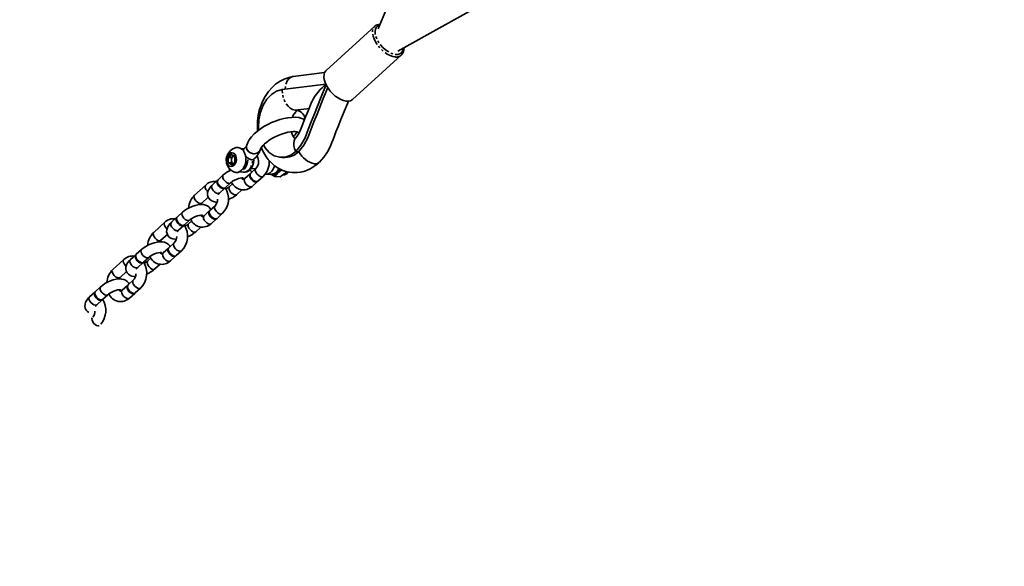
# Model space of a CAD drawing. Units: millimetres. Extents: x 196 to 21509, y 465 to 34170.
# Drawn here: x 9808 to 10359, y 19559 to 19865 of the extents above; entities that cross this region are included whole.
import ezdxf

# ---------------------------------------------------------------- set-up
doc = ezdxf.new("R2010")
doc.units = ezdxf.units.MM
doc.linetypes.add('PHANTOM', pattern=[12.7, 6.35, -1.27, 1.27, -1.27, 1.27, -1.27])
doc.layers.add('OBRYS', color=7, linetype='Continuous', lineweight=35)

msp = doc.modelspace()

# ---------------------------------------------------------------- linework, layer by layer
at = {"color": 7, "linetype": 'Continuous'}
msp.add_arc((10007.1279, 19856.9649), 1500, 169.5011078, 267.0196454, dxfattribs=at)
msp.add_arc((10007.1279, 19856.9649), 1500, 169.5011078, 267.0196454, dxfattribs=at)
at = {"layer": 'OBRYS', "linetype": 'Continuous'}
for p, q in [((10195.3843, 20309.9694), (10008.3731, 19859.9614)), ((10019.4833, 19847.5055), (10358.8598, 20036.7956)), ((10006.5124, 19861.4846), (9979.3096, 19836.7151)), ((10006.5124, 19861.4846), (10006.5985, 19861.5604)), ((9994.1214, 19820.4482), (10021.3241, 19845.2178)), ((9978.4961, 19835.5936), (9960.9441, 19833.3439)), ((9979.1452, 19829.1385), (9954.7049, 19826.0059)), ((9961.9203, 19814.5142), (9961.9207, 19814.5024)), ((9961.9207, 19814.5024), (9962.2662, 19814.474)), ((9962.2662, 19814.474), (9962.6117, 19814.4456)), ((9962.6117, 19814.4456), (9963.1429, 19814.4799)), ((9924.5163, 19788.6211), (9926.025, 19789.9948)), ((9924.5163, 19788.6211), (9924.5668, 19785.3026)), ((9924.7903, 19788.1545), (9924.5163, 19788.6211)), ((9926.4743, 19789.6879), (9924.7903, 19788.1545)), ((9926.3198, 19788.0287), (9924.7903, 19788.1545)), ((9928.1363, 19788.5528), (9926.025, 19789.9948)), ((9927.4272, 19789.037), (9926.3198, 19788.0287)), ((9926.3198, 19788.0287), (9926.3635, 19785.1548)), ((9927.2496, 19788.7588), (9927.5284, 19788.9679)), ((9928.1867, 19785.2343), (9928.1363, 19788.5528)), ((9933.2767, 19792.8799), (9931.791, 19793.0021)), ((9933.482, 19793.0668), (9932.8702, 19792.5098)), ((9962.3463, 19791.4522), (9963.8665, 19791.3271)), ((9924.5668, 19785.3026), (9926.6781, 19783.8606)), ((9926.3635, 19785.1548), (9924.5668, 19785.3026)), ((9926.3635, 19785.1548), (9927.2391, 19784.5568)), ((9926.6625, 19784.0319), (9928.184, 19785.4172)), ((9926.6781, 19783.8606), (9926.6625, 19784.0319)), ((9928.1867, 19785.2343), (9926.6781, 19783.8606)), ((9938.2565, 19786.5947), (9938.8681, 19787.1516)), ((9921.7525, 19778.2876), (9918.8158, 19775.6136)), ((9930.7249, 19780.0459), (9933.0055, 19779.8583)), ((9936.7806, 19779.0124), (9933.844, 19776.3384)), ((9940.0265, 19781.9678), (9937.0899, 19779.2939)), ((9937.3086, 19782.0126), (9939.8463, 19781.8038)), ((9941.1294, 19774.8575), (9944.0661, 19777.5314)), ((9945.4447, 19778.8347), (9948.2089, 19778.6073)), ((9950.6392, 19777.4664), (9948.6916, 19778.6277)), ((9952.558, 19779.6121), (9950.6391, 19777.4665)), ((9953.6374, 19777.2198), (9950.6391, 19777.4665)), ((9954.5069, 19781.1015), (9952.558, 19779.6121)), ((9953.6374, 19777.2198), (9956.3589, 19779.2994)), ((9956.3589, 19779.2994), (9957.1323, 19780.1642)), ((9911.9093, 19772.6825), (9905.7269, 19767.053)), ((9918.5067, 19775.3321), (9915.5701, 19772.6582)), ((9922.8554, 19771.1772), (9925.792, 19773.8512)), ((9926.9425, 19773.4118), (9925.2409, 19771.8624)), ((9937.8836, 19771.902), (9940.8203, 19774.576)), ((9909.7664, 19762.6166), (9913.3715, 19765.8992)), ((9919.6096, 19768.2218), (9922.5463, 19770.8957)), ((9929.2805, 19767.426), (9932.1068, 19769.9995)), ((9917.1514, 19761.1389), (9914.2148, 19758.465)), ((9898.8774, 19757.4587), (9895.9407, 19754.7847)), ((9913.9057, 19758.1835), (9910.969, 19755.5095)), ((9918.2543, 19754.0286), (9921.191, 19756.7025)), ((9889.0342, 19751.8536), (9882.8518, 19746.2241)), ((9895.6316, 19754.5032), (9892.695, 19751.8293)), ((9896.7345, 19747.3929), (9899.6713, 19750.0668)), ((9899.9804, 19750.3483), (9902.917, 19753.0223)), ((9904.0675, 19752.5829), (9902.3659, 19751.0335)), ((9915.0086, 19751.0731), (9917.9452, 19753.7471)), ((9886.8914, 19741.7877), (9890.4964, 19745.0703)), ((9906.4054, 19746.5971), (9909.2317, 19749.1706)), ((9894.2764, 19740.31), (9891.3397, 19737.6361)), ((9872.7567, 19733.6743), (9869.8199, 19731.0004)), ((9876.0024, 19736.6298), (9873.0658, 19733.9558)), ((9891.0306, 19737.3546), (9888.094, 19734.6806)), ((9892.1335, 19730.2442), (9895.0703, 19732.9182)), ((9895.3794, 19733.1997), (9898.316, 19735.8736)), ((9866.1591, 19731.0246), (9859.9767, 19725.3952)), ((9873.8596, 19726.5639), (9876.7962, 19729.2379)), ((9877.1053, 19729.5194), (9880.042, 19732.1934)), ((9881.1924, 19731.754), (9879.4908, 19730.2046)), ((9883.5304, 19725.7682), (9886.3568, 19728.3417)), ((9864.0164, 19720.9588), (9867.6215, 19724.2414)), ((9868.1555, 19716.5257), (9865.2189, 19713.8517)), ((9871.4014, 19719.4811), (9868.4648, 19716.8071)), ((9849.8816, 19712.8454), (9846.945, 19710.1715)), ((9853.1274, 19715.8009), (9850.1907, 19713.1269)), ((9854.2304, 19708.6905), (9857.167, 19711.3645)), ((9869.2585, 19709.4153), (9872.1952, 19712.0892)), ((9872.5043, 19712.3707), (9875.4409, 19715.0447)), ((9850.9845, 19705.735), (9853.9211, 19708.409))]:
    msp.add_line(p, q, dxfattribs=at)
at = {"layer": 'OBRYS', "linetype": 'PHANTOM'}
msp.add_line((9963.1488, 19814.479), (9962.6114, 19814.4574), dxfattribs=at)
at = {"layer": 'OBRYS', "linetype": 'PHANTOM', "flags": 128}
for points in [[(10018.037, 19844.2813), (10016.6136, 19844.5387), (10015.1034, 19845.0794), (10013.5551, 19845.8859), (10012.0185, 19846.9324), (10010.5431, 19848.1852), (10009.176, 19849.604), (10007.9613, 19851.1433), (10006.9382, 19852.7535), (10006.1393, 19854.383), (10005.5906, 19855.9792), (10005.3094, 19857.491), (10005.305, 19858.8698), (10005.5774, 19860.0711), (10006.1179, 19861.0565), (10006.5124, 19861.4846)], [(10009.2432, 19862.055), (10008.9968, 19861.9857), (10008.0417, 19861.5034), (10007.3213, 19860.7469), (10006.8616, 19859.7434), (10006.6795, 19858.5292), (10006.7813, 19857.1483), (10007.1632, 19855.6504), (10007.8119, 19854.0898), (10008.7034, 19852.5228), (10009.8059, 19851.0061), (10011.0793, 19849.5945), (10012.4776, 19848.339), (10013.9503, 19847.2851), (10015.4442, 19846.4707), (10016.9054, 19845.9254), (10018.2809, 19845.6688)], [(9960.9441, 19833.3439), (9960.556, 19833.2734), (9959.4384, 19832.8175), (9958.4388, 19832.0152), (9957.6039, 19830.904), (9956.9728, 19829.5359), (9956.5749, 19827.9747), (9956.4287, 19826.2936), (9956.4282, 19826.2268)], [(9961.9203, 19814.5142), (9960.5455, 19814.9094), (9959.2224, 19815.6665), (9957.9987, 19816.7581), (9956.9187, 19818.1449), (9956.0214, 19819.7766), (9955.3394, 19821.5944), (9954.8971, 19823.5325), (9954.7107, 19825.5208)], [(9931.8716, 19792.947), (9932.5443, 19792.6993), (9932.8775, 19792.5163)], [(9935.4717, 19786.8037), (9935.3675, 19785.5475), (9935.0161, 19784.0967), (9934.4359, 19782.779), (9933.6583, 19781.6654), (9932.7253, 19780.8157), (9931.6869, 19780.276), (9930.8135, 19780.0871)], [(9933.0055, 19779.8583), (9933.3639, 19779.8478), (9934.4513, 19780.0486), (9935.4895, 19780.5883), (9936.4225, 19781.4379), (9937.2001, 19782.5516), (9937.7803, 19783.8693), (9938.1319, 19785.32), (9938.2361, 19786.5763)], [(9950.417, 19783.5255), (9950.2195, 19782.8458), (9949.6393, 19781.5281), (9948.8617, 19780.4144), (9947.9286, 19779.5648), (9946.8904, 19779.025), (9945.803, 19778.8243), (9945.4885, 19778.8314)], [(9921.7532, 19778.2883), (9921.5792, 19778.0739), (9921.4152, 19777.4539), (9921.5356, 19776.6669), (9921.9256, 19775.8079), (9922.5385, 19774.9803), (9923.3002, 19774.2841), (9924.1188, 19773.8033), (9924.8956, 19773.5958)], [(9940.0138, 19781.956), (9939.8531, 19781.7542), (9939.6892, 19781.1342), (9939.8095, 19780.3472), (9940.1997, 19779.4881), (9940.8125, 19778.6606), (9941.5742, 19777.9644), (9942.3928, 19777.4835), (9943.1695, 19777.276)], [(9943.1695, 19777.276), (9943.8109, 19777.3669), (9944.0658, 19777.5311)], [(9913.1301, 19768.9446), (9912.6952, 19769.3752), (9912.0824, 19770.2027), (9911.6923, 19771.0618), (9911.5719, 19771.8488), (9911.736, 19772.4688), (9911.9091, 19772.6823)], [(9915.5701, 19772.6582), (9915.3966, 19772.4445), (9915.2327, 19771.8245), (9915.3531, 19771.0375), (9915.7432, 19770.1784), (9916.356, 19769.3509), (9917.1178, 19768.6547), (9917.9364, 19768.1739), (9918.7132, 19767.9664)], [(9924.8956, 19773.5958), (9925.5369, 19773.6866), (9925.7864, 19773.8461)], [(9928.384, 19767.1706), (9927.6072, 19767.3781), (9926.7886, 19767.859), (9926.0269, 19768.5551), (9925.414, 19769.3827), (9925.024, 19770.2418), (9924.9036, 19771.0288), (9925.0676, 19771.6488), (9925.2459, 19771.867)], [(9933.844, 19776.3384), (9933.6707, 19776.1247), (9933.5067, 19775.5047), (9933.6271, 19774.7177), (9934.0172, 19773.8587), (9934.6301, 19773.0311), (9935.3917, 19772.335), (9936.2103, 19771.8541), (9936.9871, 19771.6466)], [(9936.9871, 19771.6466), (9937.6285, 19771.7374), (9937.8836, 19771.902)], [(9909.7797, 19762.6291), (9909.5113, 19762.452), (9908.8699, 19762.3612), (9908.0932, 19762.5687), (9907.2746, 19763.0496), (9906.5128, 19763.7458), (9905.8999, 19764.5733), (9905.5099, 19765.4324), (9905.3895, 19766.2193), (9905.5535, 19766.8394), (9905.7261, 19767.0524)], [(9918.7132, 19767.9664), (9919.3545, 19768.0572), (9919.6096, 19768.2218)], [(9929.2808, 19767.4263), (9929.0254, 19767.2614), (9928.384, 19767.1706)], [(9917.1388, 19761.1271), (9916.9781, 19760.9253), (9916.8142, 19760.3053), (9916.9344, 19759.5183), (9917.3246, 19758.6592), (9917.9375, 19757.8317), (9918.6991, 19757.1355), (9919.5177, 19756.6546), (9920.2946, 19756.4471)], [(9898.8782, 19757.4594), (9898.7041, 19757.245), (9898.5401, 19756.625), (9898.6605, 19755.838), (9899.0507, 19754.979), (9899.6635, 19754.1514), (9900.4251, 19753.4552), (9901.2438, 19752.9744), (9902.0205, 19752.7669)], [(9910.969, 19755.5095), (9910.7956, 19755.2958), (9910.6317, 19754.6758), (9910.752, 19753.8888), (9911.1422, 19753.0298), (9911.755, 19752.2022), (9912.5167, 19751.5061), (9913.3353, 19751.0252), (9914.1122, 19750.8177)], [(9920.2946, 19756.4471), (9920.9359, 19756.5379), (9921.1907, 19756.7022)], [(9890.2552, 19748.1157), (9889.8203, 19748.5463), (9889.2074, 19749.3738), (9888.8173, 19750.2329), (9888.697, 19751.0199), (9888.8609, 19751.6399), (9889.034, 19751.8534)], [(9892.695, 19751.8293), (9892.5217, 19751.6156), (9892.3577, 19750.9956), (9892.4781, 19750.2086), (9892.8681, 19749.3495), (9893.481, 19748.522), (9894.2427, 19747.8258), (9895.0613, 19747.345), (9895.8381, 19747.1375)], [(9902.0205, 19752.7669), (9902.6619, 19752.8577), (9902.9114, 19753.0172)], [(9905.5089, 19746.3417), (9904.7322, 19746.5492), (9903.9136, 19747.0301), (9903.1519, 19747.7262), (9902.5391, 19748.5538), (9902.1489, 19749.4129), (9902.0285, 19750.1998), (9902.1925, 19750.8199), (9902.371, 19751.0381)], [(9914.1122, 19750.8177), (9914.7535, 19750.9085), (9915.0086, 19751.0731)], [(9886.9048, 19741.8002), (9886.6362, 19741.6231), (9885.9949, 19741.5323), (9885.2181, 19741.7398), (9884.3995, 19742.2207), (9883.6379, 19742.9168), (9883.025, 19743.7444), (9882.6348, 19744.6035), (9882.5145, 19745.3904), (9882.6785, 19746.0104), (9882.8511, 19746.2235)], [(9895.8381, 19747.1375), (9896.4794, 19747.2283), (9896.7345, 19747.3929)], [(9906.4058, 19746.5974), (9906.1503, 19746.4325), (9905.5089, 19746.3417)], [(9894.2637, 19740.2982), (9894.1031, 19740.0964), (9893.9391, 19739.4764), (9894.0595, 19738.6894), (9894.4495, 19737.8303), (9895.0624, 19737.0028), (9895.8241, 19736.3066), (9896.6428, 19735.8257), (9897.4195, 19735.6182)], [(9876.0032, 19736.6305), (9875.829, 19736.4161), (9875.6651, 19735.7961), (9875.7854, 19735.0091), (9876.1756, 19734.15), (9876.7884, 19733.3225), (9877.5501, 19732.6263), (9878.3687, 19732.1455), (9879.1456, 19731.938)], [(9888.094, 19734.6806), (9887.9206, 19734.4669), (9887.7567, 19733.8469), (9887.8771, 19733.0599), (9888.2671, 19732.2009), (9888.88, 19731.3733), (9889.6417, 19730.6772), (9890.4603, 19730.1963), (9891.2371, 19729.9888)], [(9897.4195, 19735.6182), (9898.0609, 19735.709), (9898.3156, 19735.8733)], [(9867.3801, 19727.2868), (9866.9452, 19727.7174), (9866.3324, 19728.5449), (9865.9422, 19729.404), (9865.8219, 19730.191), (9865.9858, 19730.811), (9866.159, 19731.0245)], [(9869.8199, 19731.0004), (9869.6466, 19730.7867), (9869.4827, 19730.1667), (9869.603, 19729.3797), (9869.9932, 19728.5206), (9870.606, 19727.6931), (9871.3676, 19726.9969), (9872.1863, 19726.5161), (9872.9631, 19726.3085)], [(9879.1456, 19731.938), (9879.7868, 19732.0288), (9880.0363, 19732.1882)], [(9882.634, 19725.5128), (9881.8571, 19725.7203), (9881.0385, 19726.2012), (9880.2769, 19726.8974), (9879.664, 19727.7248), (9879.2738, 19728.5839), (9879.1536, 19729.3709), (9879.3175, 19729.991), (9879.4959, 19730.2092)], [(9891.2371, 19729.9888), (9891.8784, 19730.0796), (9892.1335, 19730.2442)], [(9864.0297, 19720.9712), (9863.7613, 19720.7943), (9863.1199, 19720.7034), (9862.343, 19720.9109), (9861.5244, 19721.3918), (9860.7628, 19722.0879), (9860.1499, 19722.9155), (9859.7598, 19723.7745), (9859.6395, 19724.5616), (9859.8034, 19725.1816), (9859.976, 19725.3945)], [(9872.9631, 19726.3085), (9873.6044, 19726.3994), (9873.8596, 19726.5639)], [(9883.5307, 19725.7685), (9883.2753, 19725.6036), (9882.634, 19725.5128)], [(9871.3886, 19719.4694), (9871.228, 19719.2675), (9871.064, 19718.6475), (9871.1844, 19717.8605), (9871.5746, 19717.0014), (9872.1874, 19716.1738), (9872.9491, 19715.4777), (9873.7677, 19714.9968), (9874.5444, 19714.7893)], [(9853.1281, 19715.8016), (9852.954, 19715.5873), (9852.7901, 19714.9672), (9852.9105, 19714.1802), (9853.3005, 19713.3211), (9853.9134, 19712.4936), (9854.6751, 19711.7974), (9855.4937, 19711.3166), (9856.2705, 19711.1091)], [(9856.2705, 19711.1091), (9856.9118, 19711.1999), (9857.1612, 19711.3594)], [(9865.2189, 19713.8517), (9865.0456, 19713.6381), (9864.8816, 19713.0181), (9865.002, 19712.231), (9865.3922, 19711.372), (9866.005, 19710.5444), (9866.7666, 19709.8482), (9867.5852, 19709.3674), (9868.362, 19709.1599)], [(9874.5444, 19714.7893), (9875.1858, 19714.8802), (9875.4407, 19715.0444)], [(9846.945, 19710.1715), (9846.7715, 19709.9578), (9846.6076, 19709.3378), (9846.7279, 19708.5508), (9847.1181, 19707.6917), (9847.7309, 19706.8642), (9848.4926, 19706.168), (9849.3112, 19705.6872), (9850.0881, 19705.4796)], [(9850.0881, 19705.4796), (9850.7294, 19705.5705), (9850.9845, 19705.735)], [(9868.362, 19709.1599), (9869.0034, 19709.2507), (9869.2585, 19709.4153)], [(9848.3626, 19698.4544), (9848.353, 19698.4386), (9848.1891, 19697.8186), (9848.3093, 19697.0316), (9848.6995, 19696.1725), (9849.3124, 19695.3449), (9850.074, 19694.6488), (9850.8926, 19694.1679), (9851.6695, 19693.9604)], [(9851.6695, 19693.9604), (9852.3108, 19694.0513), (9852.3538, 19694.0713)]]:
    msp.add_lwpolyline(points, dxfattribs=at)
at = {"layer": 'OBRYS', "linetype": 'Continuous', "flags": 128}
for points in [[(9960.9897, 19833.3495), (9959.2231, 19833.0205), (9957.4235, 19832.5133), (9955.8173, 19831.9131), (9953.5752, 19830.778), (9952.0249, 19829.759), (9951.0388, 19829.0023), (9950.1615, 19828.2538), (9949.2279, 19827.3719), (9947.0826, 19824.942), (9945.2527, 19822.2648), (9943.7445, 19819.4044), (9941.9242, 19814.3466), (9941.2869, 19811.489), (9940.8946, 19808.5543), (9940.8771, 19802.7972)], [(9979.3096, 19836.7151), (9979.0903, 19836.4958), (9978.4852, 19835.5696), (9978.1446, 19834.4189), (9978.0795, 19833.0805), (9978.2919, 19831.5975), (9978.7752, 19830.0177), (9979.5136, 19828.3916), (9980.4835, 19826.7717), (9981.6536, 19825.2099), (9982.9866, 19823.7565), (9984.4393, 19822.4582), (9985.9652, 19821.3567), (9987.5153, 19820.4875), (9989.0395, 19819.8783), (9990.4892, 19819.549), (9991.8174, 19819.5099), (9992.9817, 19819.7624), (9993.9447, 19820.2983), (9994.1214, 19820.4482)], [(9962.3463, 19791.4522), (9965.2409, 19795.012), (9967.5437, 19799.1214), (9969.2237, 19803.7177), (9970.9446, 19808.0678), (9972.752, 19812.4903), (9976.1925, 19821.0934), (9979.3243, 19828.8446)], [(9963.8665, 19791.3271), (9966.7612, 19794.8869), (9969.0639, 19798.9963), (9970.7441, 19803.5926), (9972.4649, 19807.9427), (9974.2723, 19812.3652), (9977.7129, 19820.9683), (9980.2641, 19827.2827)], [(9954.7049, 19826.0059), (9951.6183, 19825.1193), (9948.7155, 19823.2999), (9946.155, 19820.6459), (9944.0586, 19817.2907), (9942.5443, 19813.4056), (9941.6851, 19809.2026), (9941.5272, 19804.8842), (9941.7184, 19803.4269)], [(9969.7267, 19815.5148), (9968.5627, 19815.3656), (9965.2415, 19814.9399), (9961.9203, 19814.5142)], [(9971.2511, 19819.2955), (9969.2074, 19814.2268), (9967.4861, 19809.9386), (9966.0166, 19806.2899), (9964.9716, 19803.6291), (9964.0829, 19801.4785), (9963.0973, 19799.9378), (9962.1143, 19798.7999)], [(9975.425, 19785.3576), (9977.9596, 19788.3203), (9980.0034, 19791.2515), (9981.51, 19794.1255), (9982.537, 19796.4467), (9983.2311, 19798.1722), (9983.97, 19800.1359), (9984.8213, 19802.4834), (9985.9629, 19805.4739), (9987.5028, 19809.2682), (9989.3618, 19813.76), (9991.3735, 19818.724), (9991.7461, 19819.652)], [(9967.2445, 19809.3385), (9967.2025, 19809.3644), (9965.7654, 19809.9503), (9964.0979, 19810.353), (9962.1878, 19810.5524), (9960.0834, 19810.5297), (9957.8782, 19810.2913), (9955.6207, 19809.8575), (9953.3401, 19809.2464), (9951.0624, 19808.4737), (9948.8152, 19807.5535), (9946.6272, 19806.4999), (9944.5288, 19805.327), (9942.5494, 19804.0489), (9940.7156, 19802.6763), (9939.0519, 19801.2156), (9937.5826, 19799.6656), (9936.3359, 19798.0142), (9935.4441, 19796.4311), (9934.8611, 19794.8844), (9934.8009, 19794.6614)], [(9942.55, 19792.6738), (9942.6038, 19792.8392), (9942.8307, 19793.31), (9943.2694, 19793.9743), (9943.9476, 19794.7881), (9944.876, 19795.7096), (9946.0465, 19796.6943), (9947.4353, 19797.6985), (9949.0065, 19798.681), (9950.7164, 19799.6054), (9952.5157, 19800.4399), (9954.3513, 19801.1582), (9956.1654, 19801.7389), (9957.9002, 19802.1683), (9959.498, 19802.4408), (9960.9005, 19802.5611), (9962.0525, 19802.5478), (9962.9063, 19802.4384), (9963.4326, 19802.2942), (9963.6378, 19802.2001), (9963.6254, 19802.2117)], [(9962.3343, 19799.0226), (9961.9729, 19798.7141), (9961.8575, 19798.5947), (9961.865, 19798.5574), (9961.8788, 19798.5463), (9961.9027, 19798.5629), (9961.7862, 19798.6768), (9961.4367, 19799.0541), (9960.9245, 19799.8202), (9960.3489, 19801.0903), (9959.9649, 19802.4809)], [(9928.4739, 19793.4709), (9928.9084, 19793.5875), (9930.0413, 19793.647), (9931.1416, 19793.357), (9932.1541, 19792.7322), (9933.0282, 19791.8037), (9933.7199, 19790.6181), (9934.1946, 19789.235), (9934.4286, 19787.7236), (9934.4099, 19786.1598), (9934.1398, 19784.6219), (9933.6315, 19783.1871), (9932.9106, 19781.9273), (9932.0133, 19780.9058), (9930.9846, 19780.1736), (9929.876, 19779.7676), (9928.7432, 19779.7081), (9927.6429, 19779.998), (9927.358, 19780.1351)], [(9934.7997, 19794.6601), (9934.7984, 19794.6587), (9934.6826, 19794.4366), (9934.3773, 19794.0054), (9933.8449, 19793.4135), (9933.482, 19793.0668)], [(9942.5399, 19792.6351), (9942.1368, 19791.7539), (9941.4118, 19790.987), (9940.4436, 19790.4583), (9939.3182, 19790.2148), (9938.1358, 19790.278), (9937.0013, 19790.6425), (9936.0156, 19791.2757), (9935.2662, 19792.1214), (9934.8198, 19793.1046), (9934.7159, 19794.1377), (9934.8083, 19794.6898)], [(9943.0632, 19793.6619), (9943.5468, 19792.3236), (9945.708, 19788.5219), (9946.9544, 19786.8705), (9948.4845, 19785.1977), (9950.5016, 19783.4416), (9952.847, 19781.8977), (9955.0176, 19780.8566), (9957.3287, 19780.0999), (9960.2335, 19779.6166), (9963.1533, 19779.6218), (9965.0436, 19779.8625), (9965.7549, 19779.9993), (9966.8608, 19780.266), (9968.3926, 19780.7685), (9970.4048, 19781.7122), (9972.9673, 19783.368), (9974.2501, 19784.3395), (9975.2325, 19785.1622)], [(9944.2639, 19795.1021), (9945.1611, 19793.485), (9947.53, 19790.8605), (9950.2993, 19789.0702), (9953.3257, 19788.2201), (9956.4458, 19788.3439), (9959.508, 19789.4415), (9962.3463, 19791.4522)], [(9962.1094, 19798.7944), (9961.8368, 19798.4424), (9961.3533, 19797.389), (9961.1608, 19796.1143), (9961.2666, 19794.6643), (9961.6665, 19793.0913), (9962.3463, 19791.4522)], [(9924.9099, 19790.1022), (9925.716, 19790.6166), (9926.5843, 19790.7698), (9927.4299, 19790.547), (9928.1698, 19789.9699), (9928.7317, 19789.095), (9929.0608, 19788.008), (9929.1245, 19786.8152), (9928.9169, 19785.6334), (9928.4582, 19784.5784), (9927.7931, 19783.7532), (9926.987, 19783.2389), (9926.1188, 19783.0856), (9925.2732, 19783.3084), (9924.5333, 19783.8855), (9923.9712, 19784.7604), (9923.6423, 19785.8474), (9923.5786, 19787.0402), (9923.7862, 19788.222), (9924.2449, 19789.2771), (9924.9099, 19790.1022)], [(9938.8681, 19787.1516), (9938.7239, 19787.039), (9938.0681, 19786.814), (9937.2441, 19786.8818), (9936.3251, 19787.2364), (9935.3928, 19787.8462), (9934.53, 19788.6571), (9934.2521, 19788.9841)], [(9935.0019, 19792.6011), (9935.6067, 19791.6763), (9936.484, 19790.9285), (9937.5561, 19790.424), (9938.7276, 19790.2078), (9939.8945, 19790.2989), (9940.9531, 19790.6894), (9941.8094, 19791.3445), (9942.3871, 19792.206), (9942.5494, 19792.6712)], [(9953.6789, 19788.1846), (9954.4388, 19788.1221), (9955.1984, 19788.0595)], [(9932.9743, 19779.8935), (9933.8297, 19779.8688), (9934.9589, 19780.1422), (9935.9962, 19780.6907), (9936.9194, 19781.4936), (9937.6978, 19782.5315), (9938.2917, 19783.7672), (9938.664, 19785.1405), (9938.7911, 19786.5805), (9938.7495, 19787.0436)], [(9937.6728, 19786.811), (9938.4211, 19786.8905), (9938.8681, 19787.1516)], [(9925.3944, 19781.6414), (9925.2622, 19780.924), (9925.2513, 19780.6591)], [(9936.9516, 19779.1351), (9936.6073, 19778.7987), (9936.4434, 19778.1787), (9936.5637, 19777.3917), (9936.9539, 19776.5326), (9937.5667, 19775.7051), (9938.3283, 19775.0089), (9939.1469, 19774.5281), (9939.9238, 19774.3206)], [(9937.6615, 19779.8144), (9937.3496, 19780.446), (9936.6369, 19781.2479)], [(9937.0899, 19779.2939), (9936.9164, 19779.0802), (9936.7525, 19778.4602), (9936.8729, 19777.6732), (9937.263, 19776.8141), (9937.8758, 19775.9866), (9938.6376, 19775.2904), (9939.4562, 19774.8096), (9940.2329, 19774.6021)], [(9915.5701, 19772.6582), (9914.9655, 19772.0675), (9913.9596, 19770.8166), (9913.3374, 19769.6539), (9913.0086, 19768.5282), (9912.9469, 19767.4153), (9913.1556, 19766.3364), (9913.6834, 19765.2677), (9914.4252, 19764.4329), (9915.3139, 19763.8189), (9916.3416, 19763.3937), (9917.543, 19763.1446), (9918.3145, 19763.1147)], [(9918.6775, 19775.4549), (9918.3334, 19775.1185), (9918.1694, 19774.4985), (9918.2897, 19773.7115), (9918.6799, 19772.8524), (9919.2928, 19772.0249), (9920.0544, 19771.3287), (9920.873, 19770.8479), (9921.6498, 19770.6403)], [(9918.8158, 19775.6136), (9918.6425, 19775.4), (9918.4786, 19774.7799), (9918.5988, 19773.993), (9918.989, 19773.1339), (9919.6019, 19772.3063), (9920.3635, 19771.6102), (9921.1821, 19771.1293), (9921.959, 19770.9218)], [(9925.792, 19773.8512), (9926.1566, 19774.1617), (9926.9762, 19774.7489), (9927.9714, 19775.3262), (9929.0796, 19775.8405), (9930.211, 19776.2442), (9931.2609, 19776.5056), (9932.126, 19776.6204), (9932.6581, 19776.6229), (9932.9171, 19776.5874), (9932.9102, 19776.5922)], [(9933.844, 19776.3384), (9933.6253, 19776.1609), (9933.2405, 19775.9542), (9932.9676, 19775.9033), (9932.6652, 19775.9745), (9932.3425, 19776.1919), (9931.9841, 19776.6015)], [(9939.9238, 19774.3206), (9940.5652, 19774.4114), (9940.9584, 19774.7346)], [(9940.2329, 19774.6021), (9940.8743, 19774.6929), (9941.1294, 19774.8575)], [(9918.8984, 19767.406), (9918.8936, 19767.3877), (9919.0131, 19767.5772), (9919.3302, 19767.9504), (9919.6096, 19768.2218)], [(9921.6498, 19770.6403), (9922.2911, 19770.7312), (9922.6844, 19771.0544)], [(9921.959, 19770.9218), (9922.6002, 19771.0126), (9922.8554, 19771.1772)], [(9914.7864, 19758.9855), (9914.4746, 19759.6171), (9913.7328, 19760.4518), (9912.844, 19761.0658), (9911.8163, 19761.4911), (9910.6149, 19761.7401), (9909.1912, 19761.7953), (9907.581, 19761.6278), (9905.9323, 19761.2556), (9904.2994, 19760.7108), (9902.7149, 19760.0164), (9901.2114, 19759.1899), (9899.8264, 19758.2464), (9898.8774, 19757.4587)], [(9909.1296, 19761.7889), (9909.4521, 19762.2825), (9909.7664, 19762.6166)], [(9895.9407, 19754.7847), (9895.7674, 19754.571), (9895.6035, 19753.951), (9895.7238, 19753.164), (9896.1139, 19752.305), (9896.7268, 19751.4774), (9897.4884, 19750.7813), (9898.307, 19750.3004), (9899.0839, 19750.0929)], [(9902.917, 19753.0223), (9903.2815, 19753.3328), (9904.1012, 19753.92), (9905.0965, 19754.4973), (9906.2045, 19755.0116), (9907.3359, 19755.4153), (9908.3859, 19755.6767), (9909.2509, 19755.7915), (9909.7831, 19755.794), (9910.0421, 19755.7585), (9910.0351, 19755.7633)], [(9910.969, 19755.5095), (9910.7502, 19755.332), (9910.3655, 19755.1253), (9910.0925, 19755.0744), (9909.7902, 19755.1456), (9909.4674, 19755.363), (9909.1091, 19755.7726)], [(9914.0766, 19758.3063), (9913.7324, 19757.9698), (9913.5683, 19757.3498), (9913.6887, 19756.5628), (9914.0788, 19755.7037), (9914.6916, 19754.8762), (9915.4534, 19754.18), (9916.272, 19753.6992), (9917.0488, 19753.4917)], [(9914.2148, 19758.465), (9914.0415, 19758.2513), (9913.8774, 19757.6313), (9913.9978, 19756.8443), (9914.3879, 19755.9852), (9915.0007, 19755.1577), (9915.7625, 19754.4615), (9916.5811, 19753.9807), (9917.3579, 19753.7731)], [(9892.695, 19751.8293), (9892.0905, 19751.2386), (9891.0845, 19749.9877), (9890.4623, 19748.825), (9890.1336, 19747.6993), (9890.0719, 19746.5864), (9890.2807, 19745.5075), (9890.8083, 19744.4388), (9891.5501, 19743.604), (9892.439, 19742.99), (9893.4665, 19742.5648), (9894.6681, 19742.3157), (9895.4395, 19742.2858)], [(9895.8026, 19754.626), (9895.4583, 19754.2896), (9895.2944, 19753.6696), (9895.4147, 19752.8826), (9895.8048, 19752.0235), (9896.4177, 19751.196), (9897.1793, 19750.4998), (9897.9979, 19750.0189), (9898.7748, 19749.8114)], [(9898.7748, 19749.8114), (9899.4162, 19749.9023), (9899.8094, 19750.2255)], [(9899.0839, 19750.0929), (9899.7253, 19750.1837), (9899.9804, 19750.3483)], [(9917.0488, 19753.4917), (9917.6901, 19753.5825), (9918.0835, 19753.9058)], [(9917.3579, 19753.7731), (9917.9992, 19753.864), (9918.2543, 19754.0286)], [(9896.0233, 19746.5771), (9896.0186, 19746.5588), (9896.138, 19746.7483), (9896.4551, 19747.1215), (9896.7345, 19747.3929)], [(9891.9113, 19738.1566), (9891.5995, 19738.7882), (9890.8578, 19739.6229), (9889.9689, 19740.2369), (9888.9414, 19740.6622), (9887.7398, 19740.9112), (9886.3161, 19740.9664), (9884.706, 19740.7989), (9883.0572, 19740.4267), (9881.4244, 19739.8819), (9879.8398, 19739.1875), (9878.3364, 19738.361), (9876.9513, 19737.4175), (9876.0024, 19736.6298)], [(9886.2545, 19740.96), (9886.5771, 19741.4536), (9886.8914, 19741.7877)], [(9872.9275, 19733.7971), (9872.5833, 19733.4607), (9872.4193, 19732.8407), (9872.5397, 19732.0537), (9872.9298, 19731.1946), (9873.5426, 19730.3671), (9874.3044, 19729.6709), (9875.123, 19729.19), (9875.8997, 19728.9825)], [(9873.0658, 19733.9558), (9872.8924, 19733.7421), (9872.7284, 19733.1221), (9872.8488, 19732.3351), (9873.2389, 19731.4761), (9873.8517, 19730.6485), (9874.6135, 19729.9524), (9875.4321, 19729.4715), (9876.2088, 19729.264)], [(9880.042, 19732.1934), (9880.4064, 19732.5039), (9881.2261, 19733.0911), (9882.2214, 19733.6684), (9883.3295, 19734.1827), (9884.461, 19734.5864), (9885.5109, 19734.8478), (9886.3759, 19734.9625), (9886.908, 19734.9651), (9887.167, 19734.9295), (9887.1601, 19734.9344)], [(9888.094, 19734.6806), (9887.8753, 19734.5031), (9887.4905, 19734.2964), (9887.2175, 19734.2455), (9886.9152, 19734.3167), (9886.5923, 19734.5341), (9886.234, 19734.9437)], [(9891.2016, 19737.4774), (9890.8573, 19737.1409), (9890.6934, 19736.5209), (9890.8137, 19735.7339), (9891.2038, 19734.8748), (9891.8167, 19734.0473), (9892.5783, 19733.3511), (9893.3969, 19732.8703), (9894.1737, 19732.6628)], [(9891.3397, 19737.6361), (9891.1664, 19737.4224), (9891.0025, 19736.8024), (9891.1228, 19736.0154), (9891.5129, 19735.1563), (9892.1258, 19734.3288), (9892.8874, 19733.6326), (9893.706, 19733.1518), (9894.4829, 19732.9442)], [(9894.1737, 19732.6628), (9894.815, 19732.7536), (9895.2084, 19733.0769)], [(9894.4829, 19732.9442), (9895.1241, 19733.0351), (9895.3794, 19733.1997)], [(9869.8199, 19731.0004), (9869.2154, 19730.4097), (9868.2095, 19729.1588), (9867.5873, 19727.9961), (9867.2586, 19726.8704), (9867.1969, 19725.7575), (9867.4056, 19724.6786), (9867.9333, 19723.6099), (9868.6751, 19722.7752), (9869.5639, 19722.1611), (9870.5916, 19721.7358), (9871.793, 19721.4868), (9872.5644, 19721.4569)], [(9875.8997, 19728.9825), (9876.5411, 19729.0733), (9876.9344, 19729.3965)], [(9876.2088, 19729.264), (9876.8502, 19729.3548), (9877.1053, 19729.5194)], [(9873.1484, 19725.7482), (9873.1435, 19725.7299), (9873.2629, 19725.9194), (9873.5802, 19726.2926), (9873.8596, 19726.5639)], [(9869.0364, 19717.3276), (9868.7245, 19717.9592), (9867.9827, 19718.794), (9867.094, 19719.408), (9866.0663, 19719.8333), (9864.8648, 19720.0823), (9863.4411, 19720.1375), (9861.8309, 19719.97), (9860.1821, 19719.5979), (9858.5493, 19719.053), (9856.9649, 19718.3586), (9855.4614, 19717.5321), (9854.0763, 19716.5886), (9853.1274, 19715.8009)], [(9863.3794, 19720.1311), (9863.702, 19720.6247), (9864.0164, 19720.9588)], [(9868.3265, 19716.6485), (9867.9822, 19716.312), (9867.8183, 19715.692), (9867.9386, 19714.905), (9868.3288, 19714.0459), (9868.9416, 19713.2184), (9869.7032, 19712.5222), (9870.5219, 19712.0414), (9871.2987, 19711.8338)], [(9868.4648, 19716.8071), (9868.2913, 19716.5935), (9868.1274, 19715.9735), (9868.2477, 19715.1865), (9868.6379, 19714.3274), (9869.2507, 19713.4999), (9870.0124, 19712.8037), (9870.831, 19712.3228), (9871.6078, 19712.1153)], [(9850.0525, 19712.9682), (9849.7083, 19712.6318), (9849.5442, 19712.0117), (9849.6646, 19711.2248), (9850.0548, 19710.3657), (9850.6677, 19709.5382), (9851.4293, 19708.842), (9852.2479, 19708.3611), (9853.0247, 19708.1536)], [(9850.1907, 19713.1269), (9850.0174, 19712.9133), (9849.8535, 19712.2933), (9849.9737, 19711.5062), (9850.3639, 19710.6472), (9850.9768, 19709.8196), (9851.7384, 19709.1234), (9852.557, 19708.6426), (9853.3338, 19708.4351)], [(9857.167, 19711.3645), (9857.5315, 19711.675), (9858.3511, 19712.2621), (9859.3463, 19712.8395), (9860.4545, 19713.3538), (9861.5859, 19713.7575), (9862.6358, 19714.0189), (9863.5009, 19714.1336), (9864.0331, 19714.1361), (9864.292, 19714.1007), (9864.2851, 19714.1054)], [(9865.2189, 19713.8517), (9865.0002, 19713.6742), (9864.6154, 19713.4675), (9864.3425, 19713.4166), (9864.0401, 19713.4878), (9863.7174, 19713.7052), (9863.359, 19714.1148)], [(9871.2987, 19711.8338), (9871.9401, 19711.9247), (9872.3334, 19712.248)], [(9871.6078, 19712.1153), (9872.2492, 19712.2062), (9872.5043, 19712.3707)], [(9846.945, 19710.1715), (9846.3404, 19709.5808), (9845.3345, 19708.3299), (9844.7123, 19707.1672), (9844.3835, 19706.0415), (9844.3218, 19704.9286), (9844.5305, 19703.8497), (9845.0583, 19702.781), (9845.8, 19701.9462), (9846.5821, 19701.4059)], [(9850.2733, 19704.9193), (9850.2686, 19704.901), (9850.388, 19705.0905), (9850.7051, 19705.4637), (9850.9845, 19705.735)], [(9853.0247, 19708.1536), (9853.666, 19708.2444), (9854.0594, 19708.5678)], [(9853.3338, 19708.4351), (9853.9751, 19708.526), (9854.2304, 19708.6905)]]:
    msp.add_lwpolyline(points, dxfattribs=at)
at = {"layer": 'OBRYS', "linetype": 'Continuous'}
for centre, radius, start, end in [((10009.3177, 19858.4992), 4.0767, 88.019816, 131.265353), ((10018.3096, 19848.5911), 4.4886, 312.53218, 9.360366), ((9998.5722, 19805.0598), 30.7737, 128.394842, 152.665128), ((9967.5144, 19808.5332), 7.2968, 125.183995, 164.084019), ((9962.0173, 19808.9225), 5.5807, 10.45777, 90.991794), ((9955.4693, 19806.6373), 8.6826, 308.748377, 330.787365), ((9930.3843, 19787.0688), 6.6761, 106.627798, 133.708304), ((9937.7645, 19793.9106), 3.0572, 165.717949, 205.361353), ((9930.5889, 19786.5728), 7.1787, 132.153394, 243.217358), ((9929.1319, 19786.7176), 2.7766, 132.6808, 229.006421), ((9934.5791, 19791.9648), 1.5556, 135.39652, 186.161759), ((9934.6896, 19791.9249), 1.662, 136.601141, 184.384546), ((9938.7042, 19792.2135), 5.5, 215.955931, 259.191846), ((9931.5421, 19796.0248), 11.5067, 309.544482, 343.068819), ((9935.9676, 19785.7902), 5.5754, 316.718787, 34.640214), ((9956.0065, 19799.2158), 11.1361, 265.843522, 314.895725), ((9975.2195, 19796.6849), 12.3739, 205.745318, 259.180546), ((9936.5164, 19785.5163), 10.9889, 313.395612, 4.083114), ((9973.3974, 19787.0611), 2.5792, 258.807785, 313.993236), ((9932.2693, 19766.6343), 15.6972, 113.333544, 132.06542), ((9948.5477, 19783.5495), 4.921, 265.689227, 338.687614), ((9949.8888, 19782.2254), 3.7355, 254.907911, 315.607325), ((9948.2411, 19784.2491), 6.3353, 312.952554, 332.993197), ((9954.7829, 19782.4003), 4.2453, 273.387358, 324.133065), ((9916.7009, 19767.8546), 6.8021, 81.672532, 134.783992), ((9918.9485, 19778.9166), 9.4528, 297.311236, 311.733677), ((9932.9869, 19777.1369), 7.1681, 203.054643, 313.087899), ((9912.9124, 19759.3311), 10.548, 132.939485, 177.287894), ((9913.1424, 19764.9541), 11.5269, 314.286873, 33.177808), ((9918.4446, 19779.5412), 16.2541, 292.117325, 311.809567), ((9913.6069, 19764.6241), 4.9709, 315.483294, 1.030557), ((9893.8259, 19747.0253), 6.8024, 81.673849, 134.782675), ((9890.2675, 19744.1252), 11.5267, 314.286037, 33.178644), ((9896.0749, 19758.0852), 9.45, 297.311004, 311.737171), ((9910.1119, 19756.3081), 7.1682, 203.055265, 313.087517), ((9890.0336, 19738.5042), 10.544, 132.931574, 177.297542), ((9890.7324, 19743.7949), 4.9704, 315.482492, 1.034655), ((9895.5708, 19758.7103), 16.2517, 292.115908, 311.810984), ((9870.951, 19726.1963), 6.8026, 81.673745, 134.782077), ((9867.3928, 19723.2962), 11.5265, 314.285078, 33.179577), ((9873.2038, 19737.2505), 9.443, 297.305655, 311.74252), ((9887.2368, 19735.4792), 7.1682, 203.055265, 313.087517), ((9867.163, 19717.6731), 10.5486, 132.941685, 177.287069), ((9867.8565, 19722.9665), 4.9713, 315.48503, 1.029477), ((9872.6968, 19737.8801), 16.2502, 292.114103, 311.811489), ((9864.3618, 19714.6504), 7.1682, 203.055631, 313.087151), ((9844.437, 19702.4577), 11.5994, 319.262617, 33.000896), ((9845.0635, 19702.1029), 4.89, 318.871637, 1.451705)]:
    msp.add_arc(centre, radius, start, end, dxfattribs=at)
at = {"layer": 'OBRYS', "linetype": 'PHANTOM'}
for centre, radius, start, end in [((10018.8212, 19849.1924), 3.5649, 261.282874, 358.90331), ((10018.6619, 19848.3187), 4.0855, 261.201799, 311.306292), ((9970.1541, 19825.9456), 15.4493, 179.776106, 181.575445), ((9948.1095, 19783.4679), 4.8617, 271.171328, 342.078236)]:
    msp.add_arc(centre, radius, start, end, dxfattribs=at)

doc.saveas('drawing.dxf')
